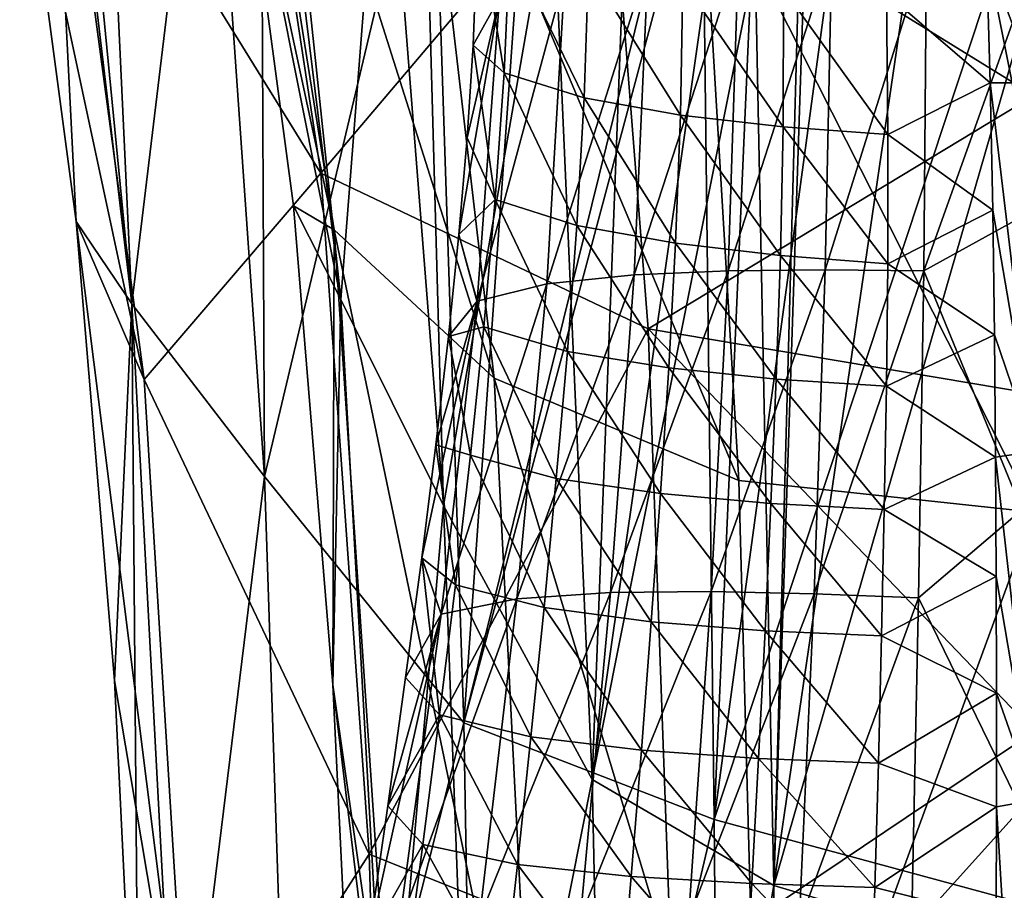
# Model space of a CAD drawing. Units: millimetres. Extents: x -25 to 25, y -117 to 25.
# Drawn here: x -12 to 0, y -38 to -28 of the extents above; entities that cross this region are included whole.
import ezdxf

# ---------------------------------------------------------------- set-up
doc = ezdxf.new("R2010")
doc.units = ezdxf.units.MM
doc.header["$LTSCALE"] = 65.185185
for name, color, linetype in [('186', 7, 'CONTINUOUS'), ('187', 7, 'CONTINUOUS'), ('206', 7, 'CONTINUOUS'), ('207', 7, 'CONTINUOUS'), ('470', 7, 'CONTINUOUS'), ('471', 7, 'CONTINUOUS'), ('485', 7, 'CONTINUOUS'), ('486', 7, 'CONTINUOUS')]:
    doc.layers.add(name, color=color, linetype=linetype)

msp = doc.modelspace()

# ---------------------------------------------------------------- linework, layer by layer
at = {"layer": '186', "linetype": 'CONTINUOUS'}
for points in [[(-6.374, -26.722, 126.99), (-6.432, -28.237, 127.659), (-6.13, -27.691, 128.473), (-6.374, -26.722, 126.99)], [(-4.424, -27.288, 129.733), (-4.586, -30.87, 131.293), (-3.388, -27.193, 130.077), (-4.424, -27.288, 129.733)], [(-3.388, -27.193, 130.077), (-4.586, -30.87, 131.293), (-3.506, -30.824, 131.654), (-3.388, -27.193, 130.077)], [(-3.388, -27.193, 130.077), (-3.506, -30.824, 131.654), (-2.319, -27.137, 130.306), (-3.388, -27.193, 130.077)], [(-2.319, -27.137, 130.306), (-3.506, -30.824, 131.654), (-2.394, -30.814, 131.897), (-2.319, -27.137, 130.306)], [(-1.264, -30.825, 132.045), (-1.233, -27.112, 130.443), (-2.394, -30.814, 131.897), (-1.264, -30.825, 132.045)], [(-1.233, -27.112, 130.443), (-2.319, -27.137, 130.306), (-2.394, -30.814, 131.897), (-1.233, -27.112, 130.443)], [(-1.264, -30.825, 132.045), (-0.158, -27.732, 130.764), (-1.233, -27.112, 130.443), (-1.264, -30.825, 132.045)], [(-5.38, -27.444, 129.224), (-5.588, -30.972, 130.762), (-4.424, -27.288, 129.733), (-5.38, -27.444, 129.224)], [(-4.424, -27.288, 129.733), (-5.588, -30.972, 130.762), (-4.586, -30.87, 131.293), (-4.424, -27.288, 129.733)], [(-6.13, -27.691, 128.473), (-6.385, -31.172, 129.98), (-5.38, -27.444, 129.224), (-6.13, -27.691, 128.473)], [(-5.38, -27.444, 129.224), (-6.385, -31.172, 129.98), (-5.588, -30.972, 130.762), (-5.38, -27.444, 129.224)], [(-6.502, -29.298, 128.119), (-6.597, -30.407, 128.589), (-6.13, -27.691, 128.473), (-6.502, -29.298, 128.119)], [(-6.13, -27.691, 128.473), (-6.597, -30.407, 128.589), (-6.385, -31.172, 129.98), (-6.13, -27.691, 128.473)], [(-6.432, -28.237, 127.659), (-6.502, -29.298, 128.119), (-6.13, -27.691, 128.473), (-6.432, -28.237, 127.659)], [(-0.149, -30.21, 131.833), (-0.158, -27.732, 130.764), (-1.264, -30.825, 132.045), (-0.149, -30.21, 131.833)], [(-0.141, -33.564, 133.186), (-0.149, -30.21, 131.833), (-1.264, -30.825, 132.045), (-0.141, -33.564, 133.186)], [(-6.597, -30.407, 128.589), (-6.715, -31.579, 129.07), (-6.385, -31.172, 129.98), (-6.597, -30.407, 128.589)], [(-4.586, -30.87, 131.293), (-4.855, -34.515, 132.746), (-3.506, -30.824, 131.654), (-4.586, -30.87, 131.293)], [(-3.506, -30.824, 131.654), (-4.855, -34.515, 132.746), (-3.704, -34.504, 133.116), (-3.506, -30.824, 131.654)], [(-3.506, -30.824, 131.654), (-3.704, -34.504, 133.116), (-2.394, -30.814, 131.897), (-3.506, -30.824, 131.654)], [(-2.394, -30.814, 131.897), (-3.704, -34.504, 133.116), (-2.523, -34.528, 133.366), (-2.394, -30.814, 131.897)], [(-1.264, -30.825, 132.045), (-2.394, -30.814, 131.897), (-2.523, -34.528, 133.366), (-1.264, -30.825, 132.045)], [(-5.588, -30.972, 130.762), (-5.931, -34.586, 132.201), (-4.586, -30.87, 131.293), (-5.588, -30.972, 130.762)], [(-4.586, -30.87, 131.293), (-5.931, -34.586, 132.201), (-4.855, -34.515, 132.746), (-4.586, -30.87, 131.293)], [(-1.325, -34.574, 133.523), (-1.264, -30.825, 132.045), (-2.523, -34.528, 133.366), (-1.325, -34.574, 133.523)], [(-1.325, -34.574, 133.523), (-0.141, -33.564, 133.186), (-1.264, -30.825, 132.045), (-1.325, -34.574, 133.523)], [(-6.385, -31.172, 129.98), (-6.798, -34.762, 131.385), (-5.588, -30.972, 130.762), (-6.385, -31.172, 129.98)], [(-5.588, -30.972, 130.762), (-6.798, -34.762, 131.385), (-5.931, -34.586, 132.201), (-5.588, -30.972, 130.762)], [(-6.858, -32.822, 129.559), (-7.022, -34.117, 130.041), (-6.385, -31.172, 129.98), (-6.858, -32.822, 129.559)], [(-6.385, -31.172, 129.98), (-7.022, -34.117, 130.041), (-6.798, -34.762, 131.385), (-6.385, -31.172, 129.98)], [(-6.715, -31.579, 129.07), (-6.858, -32.822, 129.559), (-6.385, -31.172, 129.98), (-6.715, -31.579, 129.07)], [(-0.147, -36.992, 134.435), (-0.141, -33.564, 133.186), (-1.325, -34.574, 133.523), (-0.147, -36.992, 134.435)], [(-7.022, -34.117, 130.041), (-7.207, -35.489, 130.518), (-6.798, -34.762, 131.385), (-7.022, -34.117, 130.041)], [(-5.931, -34.586, 132.201), (-6.358, -38.249, 133.45), (-4.855, -34.515, 132.746), (-5.931, -34.586, 132.201)], [(-4.855, -34.515, 132.746), (-6.358, -38.249, 133.45), (-5.202, -38.232, 134.043), (-4.855, -34.515, 132.746)], [(-4.855, -34.515, 132.746), (-5.202, -38.232, 134.043), (-3.704, -34.504, 133.116), (-4.855, -34.515, 132.746)], [(-3.704, -34.504, 133.116), (-5.202, -38.232, 134.043), (-3.964, -38.26, 134.44), (-3.704, -34.504, 133.116)], [(-3.704, -34.504, 133.116), (-3.964, -38.26, 134.44), (-2.523, -34.528, 133.366), (-3.704, -34.504, 133.116)], [(-2.523, -34.528, 133.366), (-3.964, -38.26, 134.44), (-2.693, -38.315, 134.704), (-2.523, -34.528, 133.366)], [(-1.325, -34.574, 133.523), (-2.523, -34.528, 133.366), (-2.693, -38.315, 134.704), (-1.325, -34.574, 133.523)], [(-6.798, -34.762, 131.385), (-7.283, -38.351, 132.551), (-5.931, -34.586, 132.201), (-6.798, -34.762, 131.385)], [(-5.931, -34.586, 132.201), (-7.283, -38.351, 132.551), (-6.358, -38.249, 133.45), (-5.931, -34.586, 132.201)], [(-1.405, -38.388, 134.867), (-1.325, -34.574, 133.523), (-2.693, -38.315, 134.704), (-1.405, -38.388, 134.867)], [(-1.405, -38.388, 134.867), (-0.147, -36.992, 134.435), (-1.325, -34.574, 133.523), (-1.405, -38.388, 134.867)], [(-7.412, -36.959, 130.983), (-7.633, -38.503, 131.415), (-6.798, -34.762, 131.385), (-7.412, -36.959, 130.983)], [(-6.798, -34.762, 131.385), (-7.633, -38.503, 131.415), (-7.283, -38.351, 132.551), (-6.798, -34.762, 131.385)], [(-7.207, -35.489, 130.518), (-7.412, -36.959, 130.983), (-6.798, -34.762, 131.385), (-7.207, -35.489, 130.518)], [(-0.119, -40.801, 135.684), (-0.147, -36.992, 134.435), (-1.405, -38.388, 134.867), (-0.119, -40.801, 135.684)]]:
    msp.add_3dface(points, dxfattribs=at)
at = {"layer": '187', "linetype": 'CONTINUOUS'}
for points in [[(-6.432, -28.237, 127.659), (-6.374, -26.722, 126.99), (-6.076, -28.552, 126.552), (-6.432, -28.237, 127.659)], [(-6.374, -26.722, 126.99), (-6.011, -27.088, 125.932), (-6.076, -28.552, 126.552), (-6.374, -26.722, 126.99)], [(-6.011, -27.088, 125.932), (-5.16, -28.842, 125.809), (-6.076, -28.552, 126.552), (-6.011, -27.088, 125.932)], [(-5.111, -27.346, 125.192), (-5.16, -28.842, 125.809), (-6.011, -27.088, 125.932), (-5.111, -27.346, 125.192)], [(-0.544, -27.192, 123.981), (-0.502, -28.668, 124.576), (-1.693, -27.645, 124.235), (-0.544, -27.192, 123.981)], [(-5.111, -27.346, 125.192), (-4.053, -29.038, 125.344), (-5.16, -28.842, 125.809), (-5.111, -27.346, 125.192)], [(-4.026, -27.501, 124.719), (-4.053, -29.038, 125.344), (-5.111, -27.346, 125.192), (-4.026, -27.501, 124.719)], [(-4.026, -27.501, 124.719), (-2.878, -29.172, 125.05), (-4.053, -29.038, 125.344), (-4.026, -27.501, 124.719)], [(-2.874, -27.594, 124.415), (-2.878, -29.172, 125.05), (-4.026, -27.501, 124.719), (-2.874, -27.594, 124.415)], [(-2.874, -27.594, 124.415), (-1.675, -29.26, 124.879), (-2.878, -29.172, 125.05), (-2.874, -27.594, 124.415)], [(-1.693, -27.645, 124.235), (-1.675, -29.26, 124.879), (-2.874, -27.594, 124.415), (-1.693, -27.645, 124.235)], [(-1.693, -27.645, 124.235), (-0.502, -28.668, 124.576), (-1.675, -29.26, 124.879), (-1.693, -27.645, 124.235)], [(-6.502, -29.298, 128.119), (-6.432, -28.237, 127.659), (-6.178, -30.008, 127.152), (-6.502, -29.298, 128.119)], [(-6.432, -28.237, 127.659), (-6.076, -28.552, 126.552), (-6.178, -30.008, 127.152), (-6.432, -28.237, 127.659)], [(-6.076, -28.552, 126.552), (-5.242, -30.303, 126.388), (-6.178, -30.008, 127.152), (-6.076, -28.552, 126.552)], [(-5.16, -28.842, 125.809), (-5.242, -30.303, 126.388), (-6.076, -28.552, 126.552), (-5.16, -28.842, 125.809)], [(-0.502, -28.668, 124.576), (-0.473, -30.127, 125.132), (-1.675, -29.26, 124.879), (-0.502, -28.668, 124.576)], [(-5.16, -28.842, 125.809), (-4.11, -30.507, 125.913), (-5.242, -30.303, 126.388), (-5.16, -28.842, 125.809)], [(-4.053, -29.038, 125.344), (-4.11, -30.507, 125.913), (-5.16, -28.842, 125.809), (-4.053, -29.038, 125.344)], [(-4.053, -29.038, 125.344), (-2.908, -30.649, 125.612), (-4.11, -30.507, 125.913), (-4.053, -29.038, 125.344)], [(-2.878, -29.172, 125.05), (-2.908, -30.649, 125.612), (-4.053, -29.038, 125.344), (-2.878, -29.172, 125.05)], [(-2.878, -29.172, 125.05), (-1.677, -30.743, 125.436), (-2.908, -30.649, 125.612), (-2.878, -29.172, 125.05)], [(-1.675, -29.26, 124.879), (-1.677, -30.743, 125.436), (-2.878, -29.172, 125.05), (-1.675, -29.26, 124.879)], [(-6.597, -30.407, 128.589), (-6.502, -29.298, 128.119), (-6.178, -30.008, 127.152), (-6.597, -30.407, 128.589)], [(-1.675, -29.26, 124.879), (-0.473, -30.127, 125.132), (-1.677, -30.743, 125.436), (-1.675, -29.26, 124.879)], [(-6.597, -30.407, 128.589), (-6.178, -30.008, 127.152), (-6.309, -31.466, 127.728), (-6.597, -30.407, 128.589)], [(-6.178, -30.008, 127.152), (-5.351, -31.748, 126.934), (-6.309, -31.466, 127.728), (-6.178, -30.008, 127.152)], [(-5.242, -30.303, 126.388), (-5.351, -31.748, 126.934), (-6.178, -30.008, 127.152), (-5.242, -30.303, 126.388)], [(-0.473, -30.127, 125.132), (-0.455, -31.558, 125.645), (-1.677, -30.743, 125.436), (-0.473, -30.127, 125.132)], [(-5.242, -30.303, 126.388), (-4.189, -31.938, 126.436), (-5.351, -31.748, 126.934), (-5.242, -30.303, 126.388)], [(-4.11, -30.507, 125.913), (-4.189, -31.938, 126.436), (-5.242, -30.303, 126.388), (-4.11, -30.507, 125.913)], [(-6.715, -31.579, 129.07), (-6.597, -30.407, 128.589), (-6.309, -31.466, 127.728), (-6.715, -31.579, 129.07)], [(-4.11, -30.507, 125.913), (-2.956, -32.067, 126.118), (-4.189, -31.938, 126.436), (-4.11, -30.507, 125.913)], [(-2.908, -30.649, 125.612), (-2.956, -32.067, 126.118), (-4.11, -30.507, 125.913), (-2.908, -30.649, 125.612)], [(-2.908, -30.649, 125.612), (-1.693, -32.147, 125.929), (-2.956, -32.067, 126.118), (-2.908, -30.649, 125.612)], [(-1.677, -30.743, 125.436), (-1.693, -32.147, 125.929), (-2.908, -30.649, 125.612), (-1.677, -30.743, 125.436)], [(-1.677, -30.743, 125.436), (-0.455, -31.558, 125.645), (-1.693, -32.147, 125.929), (-1.677, -30.743, 125.436)], [(-6.715, -31.579, 129.07), (-6.309, -31.466, 127.728), (-6.463, -32.937, 128.279), (-6.715, -31.579, 129.07)], [(-6.309, -31.466, 127.728), (-5.478, -33.206, 127.454), (-6.463, -32.937, 128.279), (-6.309, -31.466, 127.728)], [(-5.351, -31.748, 126.934), (-5.478, -33.206, 127.454), (-6.309, -31.466, 127.728), (-5.351, -31.748, 126.934)], [(-6.858, -32.822, 129.559), (-6.715, -31.579, 129.07), (-6.463, -32.937, 128.279), (-6.858, -32.822, 129.559)], [(-0.455, -31.558, 125.645), (-0.443, -32.961, 126.119), (-1.693, -32.147, 125.929), (-0.455, -31.558, 125.645)], [(-5.351, -31.748, 126.934), (-4.284, -33.38, 126.932), (-5.478, -33.206, 127.454), (-5.351, -31.748, 126.934)], [(-4.189, -31.938, 126.436), (-4.284, -33.38, 126.932), (-5.351, -31.748, 126.934), (-4.189, -31.938, 126.436)], [(-4.189, -31.938, 126.436), (-3.017, -33.494, 126.596), (-4.284, -33.38, 126.932), (-4.189, -31.938, 126.436)], [(-2.956, -32.067, 126.118), (-3.017, -33.494, 126.596), (-4.189, -31.938, 126.436), (-2.956, -32.067, 126.118)], [(-2.956, -32.067, 126.118), (-1.718, -33.56, 126.394), (-3.017, -33.494, 126.596), (-2.956, -32.067, 126.118)], [(-1.693, -32.147, 125.929), (-1.718, -33.56, 126.394), (-2.956, -32.067, 126.118), (-1.693, -32.147, 125.929)], [(-1.693, -32.147, 125.929), (-0.443, -32.961, 126.119), (-1.718, -33.56, 126.394), (-1.693, -32.147, 125.929)], [(-7.022, -34.117, 130.041), (-6.858, -32.822, 129.559), (-6.633, -34.424, 128.8), (-7.022, -34.117, 130.041)], [(-6.858, -32.822, 129.559), (-6.463, -32.937, 128.279), (-6.633, -34.424, 128.8), (-6.858, -32.822, 129.559)], [(-6.463, -32.937, 128.279), (-5.619, -34.686, 127.948), (-6.633, -34.424, 128.8), (-6.463, -32.937, 128.279)], [(-5.478, -33.206, 127.454), (-5.619, -34.686, 127.948), (-6.463, -32.937, 128.279), (-5.478, -33.206, 127.454)], [(-0.443, -32.961, 126.119), (-0.435, -34.332, 126.559), (-1.718, -33.56, 126.394), (-0.443, -32.961, 126.119)], [(-5.478, -33.206, 127.454), (-4.39, -34.85, 127.406), (-5.619, -34.686, 127.948), (-5.478, -33.206, 127.454)], [(-4.284, -33.38, 126.932), (-4.39, -34.85, 127.406), (-5.478, -33.206, 127.454), (-4.284, -33.38, 126.932)], [(-4.284, -33.38, 126.932), (-3.085, -34.954, 127.057), (-4.39, -34.85, 127.406), (-4.284, -33.38, 126.932)], [(-3.017, -33.494, 126.596), (-3.085, -34.954, 127.057), (-4.284, -33.38, 126.932), (-3.017, -33.494, 126.596)], [(-3.017, -33.494, 126.596), (-1.749, -35.012, 126.848), (-3.085, -34.954, 127.057), (-3.017, -33.494, 126.596)], [(-1.718, -33.56, 126.394), (-1.749, -35.012, 126.848), (-3.017, -33.494, 126.596), (-1.718, -33.56, 126.394)], [(-1.718, -33.56, 126.394), (-0.435, -34.332, 126.559), (-1.749, -35.012, 126.848), (-1.718, -33.56, 126.394)], [(-7.207, -35.489, 130.518), (-7.022, -34.117, 130.041), (-6.816, -35.915, 129.282), (-7.207, -35.489, 130.518)], [(-7.022, -34.117, 130.041), (-6.633, -34.424, 128.8), (-6.816, -35.915, 129.282), (-7.022, -34.117, 130.041)], [(-6.633, -34.424, 128.8), (-5.769, -36.168, 128.405), (-6.816, -35.915, 129.282), (-6.633, -34.424, 128.8)], [(-5.619, -34.686, 127.948), (-5.769, -36.168, 128.405), (-6.633, -34.424, 128.8), (-5.619, -34.686, 127.948)], [(-0.435, -34.332, 126.559), (-0.431, -35.669, 126.963), (-1.749, -35.012, 126.848), (-0.435, -34.332, 126.559)], [(-5.619, -34.686, 127.948), (-4.503, -36.321, 127.848), (-5.769, -36.168, 128.405), (-5.619, -34.686, 127.948)], [(-4.39, -34.85, 127.406), (-4.503, -36.321, 127.848), (-5.619, -34.686, 127.948), (-4.39, -34.85, 127.406)], [(-4.39, -34.85, 127.406), (-3.16, -36.416, 127.49), (-4.503, -36.321, 127.848), (-4.39, -34.85, 127.406)], [(-3.085, -34.954, 127.057), (-3.16, -36.416, 127.49), (-4.39, -34.85, 127.406), (-3.085, -34.954, 127.057)], [(-3.085, -34.954, 127.057), (-1.784, -36.47, 127.277), (-3.16, -36.416, 127.49), (-3.085, -34.954, 127.057)], [(-1.749, -35.012, 126.848), (-1.784, -36.47, 127.277), (-3.085, -34.954, 127.057), (-1.749, -35.012, 126.848)], [(-1.749, -35.012, 126.848), (-0.431, -35.669, 126.963), (-1.784, -36.47, 127.277), (-1.749, -35.012, 126.848)], [(-7.412, -36.959, 130.983), (-7.207, -35.489, 130.518), (-6.816, -35.915, 129.282), (-7.412, -36.959, 130.983)], [(-0.431, -35.669, 126.963), (-0.431, -36.973, 127.335), (-1.784, -36.47, 127.277), (-0.431, -35.669, 126.963)], [(-7.412, -36.959, 130.983), (-6.816, -35.915, 129.282), (-7.007, -37.402, 129.716), (-7.412, -36.959, 130.983)], [(-6.816, -35.915, 129.282), (-5.925, -37.633, 128.814), (-7.007, -37.402, 129.716), (-6.816, -35.915, 129.282)], [(-5.769, -36.168, 128.405), (-5.925, -37.633, 128.814), (-6.816, -35.915, 129.282), (-5.769, -36.168, 128.405)], [(-5.769, -36.168, 128.405), (-4.62, -37.77, 128.246), (-5.925, -37.633, 128.814), (-5.769, -36.168, 128.405)], [(-4.503, -36.321, 127.848), (-4.62, -37.77, 128.246), (-5.769, -36.168, 128.405), (-4.503, -36.321, 127.848)], [(-4.503, -36.321, 127.848), (-3.238, -37.852, 127.882), (-4.62, -37.77, 128.246), (-4.503, -36.321, 127.848)], [(-3.16, -36.416, 127.49), (-3.238, -37.852, 127.882), (-4.503, -36.321, 127.848), (-3.16, -36.416, 127.49)], [(-3.16, -36.416, 127.49), (-1.824, -37.898, 127.667), (-3.238, -37.852, 127.882), (-3.16, -36.416, 127.49)], [(-1.784, -36.47, 127.277), (-1.824, -37.898, 127.667), (-3.16, -36.416, 127.49), (-1.784, -36.47, 127.277)], [(-1.784, -36.47, 127.277), (-0.431, -36.973, 127.335), (-1.824, -37.898, 127.667), (-1.784, -36.47, 127.277)], [(-7.633, -38.503, 131.415), (-7.412, -36.959, 130.983), (-7.007, -37.402, 129.716), (-7.633, -38.503, 131.415)], [(-0.431, -36.973, 127.335), (-0.434, -38.246, 127.675), (-1.824, -37.898, 127.667), (-0.431, -36.973, 127.335)], [(-7.633, -38.503, 131.415), (-7.007, -37.402, 129.716), (-7.205, -38.885, 130.095), (-7.633, -38.503, 131.415)], [(-7.007, -37.402, 129.716), (-6.085, -39.084, 129.173), (-7.205, -38.885, 130.095), (-7.007, -37.402, 129.716)], [(-5.925, -37.633, 128.814), (-6.085, -39.084, 129.173), (-7.007, -37.402, 129.716), (-5.925, -37.633, 128.814)], [(-5.925, -37.633, 128.814), (-4.741, -39.199, 128.597), (-6.085, -39.084, 129.173), (-5.925, -37.633, 128.814)], [(-4.62, -37.77, 128.246), (-4.741, -39.199, 128.597), (-5.925, -37.633, 128.814), (-4.62, -37.77, 128.246)], [(-4.62, -37.77, 128.246), (-3.321, -39.266, 128.231), (-4.741, -39.199, 128.597), (-4.62, -37.77, 128.246)], [(-3.238, -37.852, 127.882), (-3.321, -39.266, 128.231), (-4.62, -37.77, 128.246), (-3.238, -37.852, 127.882)], [(-3.238, -37.852, 127.882), (-1.869, -39.303, 128.017), (-3.321, -39.266, 128.231), (-3.238, -37.852, 127.882)], [(-1.824, -37.898, 127.667), (-1.869, -39.303, 128.017), (-3.238, -37.852, 127.882), (-1.824, -37.898, 127.667)], [(-1.824, -37.898, 127.667), (-0.434, -38.246, 127.675), (-1.869, -39.303, 128.017), (-1.824, -37.898, 127.667)]]:
    msp.add_3dface(points, dxfattribs=at)
at = {"layer": '206', "linetype": 'CONTINUOUS'}
for points in [[(0, -26.09, 123.513), (0, -28.668, 124.576), (-0.544, -27.192, 123.981), (0, -26.09, 123.513)], [(-0.544, -27.192, 123.981), (0, -28.668, 124.576), (-0.251, -28.668, 124.576), (-0.544, -27.192, 123.981)], [(-0.502, -28.668, 124.576), (-0.544, -27.192, 123.981), (-0.251, -28.668, 124.576), (-0.502, -28.668, 124.576)]]:
    msp.add_3dface(points, dxfattribs=at)
at = {"layer": '207', "linetype": 'CONTINUOUS'}
for points in [[(0, -32.895, 126.1), (-0.502, -28.668, 124.576), (-0.251, -28.668, 124.576), (0, -32.895, 126.1)], [(-0.502, -28.668, 124.576), (0, -32.895, 126.1), (-0.473, -30.127, 125.132), (-0.502, -28.668, 124.576)], [(-0.473, -30.127, 125.132), (0, -32.895, 126.1), (-0.455, -31.558, 125.645), (-0.473, -30.127, 125.132)], [(-0.455, -31.558, 125.645), (0, -32.895, 126.1), (-0.443, -32.961, 126.119), (-0.455, -31.558, 125.645)], [(0, -32.895, 126.1), (0, -36.897, 127.312), (-0.443, -32.961, 126.119), (0, -32.895, 126.1)], [(-0.443, -32.961, 126.119), (0, -36.897, 127.312), (-0.435, -34.332, 126.559), (-0.443, -32.961, 126.119)], [(-0.435, -34.332, 126.559), (0, -36.897, 127.312), (-0.431, -35.669, 126.963), (-0.435, -34.332, 126.559)], [(-0.431, -35.669, 126.963), (0, -36.897, 127.312), (-0.431, -36.973, 127.335), (-0.431, -35.669, 126.963)], [(0, -36.897, 127.312), (0, -44.204, 128.866), (-0.431, -36.973, 127.335), (0, -36.897, 127.312)], [(-0.431, -36.973, 127.335), (0, -44.204, 128.866), (-0.434, -38.246, 127.675), (-0.431, -36.973, 127.335)]]:
    msp.add_3dface(points, dxfattribs=at)
at = {"layer": '470', "linetype": 'CONTINUOUS'}
for points in [[(-8.178, -29.705, 60.966), (-11.171, -24.861, 59.96), (-9.093, -23.705, 50.985), (-8.178, -29.705, 60.966)], [(-8.178, -29.705, 60.966), (-9.093, -23.705, 50.985), (-4.871, -25.8, 50.194), (-8.178, -29.705, 60.966)], [(-11.171, -24.861, 59.96), (-10.204, -32.07, 68.236), (-11.632, -25.408, 67.176), (-11.171, -24.861, 59.96)], [(-10.204, -32.07, 68.236), (-11.171, -24.861, 59.96), (-8.178, -29.705, 60.966), (-10.204, -32.07, 68.236)], [(-11.632, -25.408, 67.176), (-10.204, -32.07, 68.236), (-10.983, -30.257, 71.921), (-11.632, -25.408, 67.176)], [(-4.426, -31.489, 59.699), (-8.178, -29.705, 60.966), (-4.871, -25.8, 50.194), (-4.426, -31.489, 59.699)], [(0, -26.21, 49.1), (0, -28.813, 54.402), (-4.871, -25.8, 50.194), (0, -26.21, 49.1)], [(0, -28.813, 54.402), (-4.426, -31.489, 59.699), (-4.871, -25.8, 50.194), (0, -28.813, 54.402)], [(0, -28.813, 54.402), (0, -32.234, 59.369), (-4.426, -31.489, 59.699), (0, -28.813, 54.402)], [(-7.625, -37.514, 68.514), (-10.204, -32.07, 68.236), (-8.178, -29.705, 60.966), (-7.625, -37.514, 68.514)], [(-7.625, -37.514, 68.514), (-8.178, -29.705, 60.966), (-4.426, -31.489, 59.699), (-7.625, -37.514, 68.514)], [(-10.204, -32.07, 68.236), (-9.672, -40.701, 74.409), (-10.983, -30.257, 71.921), (-10.204, -32.07, 68.236)], [(-10.983, -30.257, 71.921), (-9.672, -40.701, 74.409), (-10.544, -35.522, 75.877), (-10.983, -30.257, 71.921)], [(-4.156, -38.901, 66.841), (-7.625, -37.514, 68.514), (-4.426, -31.489, 59.699), (-4.156, -38.901, 66.841)], [(0, -32.234, 59.369), (0, -36.107, 63.509), (-4.426, -31.489, 59.699), (0, -32.234, 59.369)], [(0, -36.107, 63.509), (-4.156, -38.901, 66.841), (-4.426, -31.489, 59.699), (0, -36.107, 63.509)], [(-9.672, -40.701, 74.409), (-10.204, -32.07, 68.236), (-7.625, -37.514, 68.514), (-9.672, -40.701, 74.409)], [(-10.544, -35.522, 75.877), (-9.672, -40.701, 74.409), (-10.26, -41.35, 79.155), (-10.544, -35.522, 75.877)], [(0, -36.107, 63.509), (0, -40.391, 66.941), (-4.156, -38.901, 66.841), (0, -36.107, 63.509)], [(-7.346, -46.714, 73.69), (-9.672, -40.701, 74.409), (-7.625, -37.514, 68.514), (-7.346, -46.714, 73.69)], [(-7.346, -46.714, 73.69), (-7.625, -37.514, 68.514), (-4.156, -38.901, 66.841), (-7.346, -46.714, 73.69)]]:
    msp.add_3dface(points, dxfattribs=at)
at = {"layer": '471', "linetype": 'CONTINUOUS'}
for points in [[(-11.373, -22.545, 69.183), (-11.632, -25.408, 67.176), (-10.983, -30.257, 71.921), (-11.373, -22.545, 69.183)], [(-11.17, -22.733, 70.009), (-11.373, -22.545, 69.183), (-10.346, -31.202, 76.957), (-11.17, -22.733, 70.009)], [(-11.373, -22.545, 69.183), (-10.983, -30.257, 71.921), (-10.346, -31.202, 76.957), (-11.373, -22.545, 69.183)], [(-10.723, -23.104, 71.576), (-11.17, -22.733, 70.009), (-10.346, -31.202, 76.957), (-10.723, -23.104, 71.576)], [(-9.471, -23.94, 74.83), (-10.723, -23.104, 71.576), (-10.346, -31.202, 76.957), (-9.471, -23.94, 74.83)], [(-8.826, -33.183, 81.762), (-9.471, -23.94, 74.83), (-10.346, -31.202, 76.957), (-8.826, -33.183, 81.762)], [(-8.868, -24.264, 76.009), (-9.471, -23.94, 74.83), (-8.826, -33.183, 81.762), (-8.868, -24.264, 76.009)], [(-6.903, -25.079, 78.798), (-8.868, -24.264, 76.009), (-8.826, -33.183, 81.762), (-6.903, -25.079, 78.798)], [(-6.537, -36.008, 85.876), (-6.903, -25.079, 78.798), (-8.826, -33.183, 81.762), (-6.537, -36.008, 85.876)], [(-5.787, -25.407, 79.859), (-6.903, -25.079, 78.798), (-6.537, -36.008, 85.876), (-5.787, -25.407, 79.859)], [(-4.008, -25.762, 80.974), (-5.787, -25.407, 79.859), (-6.537, -36.008, 85.876), (-4.008, -25.762, 80.974)], [(-3.806, -25.791, 81.063), (-4.008, -25.762, 80.974), (-6.537, -36.008, 85.876), (-3.806, -25.791, 81.063)], [(-3.667, -37.116, 87.95), (-3.806, -25.791, 81.063), (-6.537, -36.008, 85.876), (-3.667, -37.116, 87.95)], [(-3.175, -25.866, 81.295), (-3.806, -25.791, 81.063), (-3.667, -37.116, 87.95), (-3.175, -25.866, 81.295)], [(-2.15, -25.949, 81.552), (-3.175, -25.866, 81.295), (-3.667, -37.116, 87.95), (-2.15, -25.949, 81.552)], [(0, -26.008, 81.729), (-2.15, -25.949, 81.552), (-3.667, -37.116, 87.95), (0, -26.008, 81.729)], [(0, -38.113, 88.893), (0, -26.008, 81.729), (-3.667, -37.116, 87.95), (0, -38.113, 88.893)], [(-10.983, -30.257, 71.921), (-10.544, -35.522, 75.877), (-10.346, -31.202, 76.957), (-10.983, -30.257, 71.921)], [(-10.544, -35.522, 75.877), (-10.26, -41.35, 79.155), (-10.346, -31.202, 76.957), (-10.544, -35.522, 75.877)], [(-10.26, -41.35, 79.155), (-9.811, -41.235, 82.715), (-10.346, -31.202, 76.957), (-10.26, -41.35, 79.155)], [(-9.811, -41.235, 82.715), (-8.826, -33.183, 81.762), (-10.346, -31.202, 76.957), (-9.811, -41.235, 82.715)], [(-8.477, -43.669, 86.733), (-8.826, -33.183, 81.762), (-9.811, -41.235, 82.715), (-8.477, -43.669, 86.733)], [(-8.477, -43.669, 86.733), (-6.537, -36.008, 85.876), (-8.826, -33.183, 81.762), (-8.477, -43.669, 86.733)], [(-6.325, -48.355, 90.442), (-6.537, -36.008, 85.876), (-8.477, -43.669, 86.733), (-6.325, -48.355, 90.442)], [(-6.325, -48.355, 90.442), (-3.667, -37.116, 87.95), (-6.537, -36.008, 85.876), (-6.325, -48.355, 90.442)], [(-3.557, -49.703, 92.2), (-3.667, -37.116, 87.95), (-6.325, -48.355, 90.442), (-3.557, -49.703, 92.2)], [(-3.557, -49.703, 92.2), (0, -38.113, 88.893), (-3.667, -37.116, 87.95), (-3.557, -49.703, 92.2)]]:
    msp.add_3dface(points, dxfattribs=at)
at = {"layer": '485', "linetype": 'CONTINUOUS'}
for points in [[(-8.025, -30.355, 68.072), (-9.329, -22.146, 58.003), (-9.161, -25.07, 66.976), (-8.025, -30.355, 68.072)], [(-9.329, -22.146, 58.003), (-8.025, -30.355, 68.072), (-6.19, -32.054, 66.305), (-9.329, -22.146, 58.003)], [(-7.076, -24.453, 56.767), (-9.329, -22.146, 58.003), (-6.19, -32.054, 66.305), (-7.076, -24.453, 56.767)], [(-7.076, -24.453, 56.767), (-6.19, -32.054, 66.305), (-3.386, -33.228, 65.089), (-7.076, -24.453, 56.767)], [(-3.812, -26.047, 55.918), (-7.076, -24.453, 56.767), (-3.386, -33.228, 65.089), (-3.812, -26.047, 55.918)], [(-8.493, -30.078, 71.779), (-8.025, -30.355, 68.072), (-9.161, -25.07, 66.976), (-8.493, -30.078, 71.779)], [(0, -33.593, 64.568), (0, -26.623, 55.611), (-3.812, -26.047, 55.918), (0, -33.593, 64.568)], [(0, -33.593, 64.568), (-3.812, -26.047, 55.918), (-3.386, -33.228, 65.089), (0, -33.593, 64.568)], [(-8.04, -35.571, 75.835), (-8.025, -30.355, 68.072), (-8.493, -30.078, 71.779), (-8.04, -35.571, 75.835)], [(-7.351, -40.422, 75.34), (-8.025, -30.355, 68.072), (-8.04, -35.571, 75.835), (-7.351, -40.422, 75.34)], [(-8.025, -30.355, 68.072), (-7.351, -40.422, 75.34), (-5.715, -41.446, 73.179), (-8.025, -30.355, 68.072)], [(-6.19, -32.054, 66.305), (-8.025, -30.355, 68.072), (-5.715, -41.446, 73.179), (-6.19, -32.054, 66.305)], [(-6.19, -32.054, 66.305), (-5.715, -41.446, 73.179), (-3.14, -42.162, 71.695), (-6.19, -32.054, 66.305)], [(-3.386, -33.228, 65.089), (-6.19, -32.054, 66.305), (-3.14, -42.162, 71.695), (-3.386, -33.228, 65.089)], [(0, -33.593, 64.568), (-3.386, -33.228, 65.089), (-3.14, -42.162, 71.695), (0, -33.593, 64.568)], [(0, -42.556, 71.213), (0, -33.593, 64.568), (-3.14, -42.162, 71.695), (0, -42.556, 71.213)], [(-7.76, -41.427, 79.08), (-7.351, -40.422, 75.34), (-8.04, -35.571, 75.835), (-7.76, -41.427, 79.08)]]:
    msp.add_3dface(points, dxfattribs=at)
at = {"layer": '486', "linetype": 'CONTINUOUS'}
for points in [[(-9.161, -25.07, 66.976), (-8.972, -22.833, 68.552), (-7.949, -31.154, 76.168), (-9.161, -25.07, 66.976)], [(-8.972, -22.833, 68.552), (-8.8, -23.11, 69.307), (-7.949, -31.154, 76.168), (-8.972, -22.833, 68.552)], [(-8.8, -23.11, 69.307), (-7.458, -24.834, 73.648), (-7.949, -31.154, 76.168), (-8.8, -23.11, 69.307)], [(-7.949, -31.154, 76.168), (-7.458, -24.834, 73.648), (-6.773, -33.516, 80.324), (-7.949, -31.154, 76.168)], [(-7.458, -24.834, 73.648), (-7, -25.274, 74.69), (-6.773, -33.516, 80.324), (-7.458, -24.834, 73.648)], [(-8.493, -30.078, 71.779), (-9.161, -25.07, 66.976), (-7.949, -31.154, 76.168), (-8.493, -30.078, 71.779)], [(-7, -25.274, 74.69), (-5.521, -26.353, 77.15), (-6.773, -33.516, 80.324), (-7, -25.274, 74.69)], [(-6.773, -33.516, 80.324), (-5.521, -26.353, 77.15), (-5.066, -36.659, 83.944), (-6.773, -33.516, 80.324)], [(-5.521, -26.353, 77.15), (-4.688, -26.777, 78.08), (-5.066, -36.659, 83.944), (-5.521, -26.353, 77.15)], [(-4.688, -26.777, 78.08), (-3.701, -27.132, 78.855), (-5.066, -36.659, 83.944), (-4.688, -26.777, 78.08)], [(-3.701, -27.132, 78.855), (-3.196, -27.263, 79.137), (-5.066, -36.659, 83.944), (-3.701, -27.132, 78.855)], [(-5.066, -36.659, 83.944), (-3.196, -27.263, 79.137), (-2.984, -37.875, 85.651), (-5.066, -36.659, 83.944)], [(-3.196, -27.263, 79.137), (-2.697, -27.357, 79.347), (-2.984, -37.875, 85.651), (-3.196, -27.263, 79.137)], [(-2.697, -27.357, 79.347), (-2.637, -27.366, 79.368), (-2.984, -37.875, 85.651), (-2.697, -27.357, 79.347)], [(-2.637, -27.366, 79.368), (-1.46, -27.487, 79.648), (-2.984, -37.875, 85.651), (-2.637, -27.366, 79.368)], [(-1.46, -27.487, 79.648), (0, -27.521, 79.739), (-2.984, -37.875, 85.651), (-1.46, -27.487, 79.648)], [(0, -27.521, 79.739), (0, -38.766, 86.446), (-2.984, -37.875, 85.651), (0, -27.521, 79.739)], [(-8.04, -35.571, 75.835), (-8.493, -30.078, 71.779), (-7.949, -31.154, 76.168), (-8.04, -35.571, 75.835)], [(-7.409, -40.797, 81.849), (-8.04, -35.571, 75.835), (-7.949, -31.154, 76.168), (-7.409, -40.797, 81.849)], [(-7.409, -40.797, 81.849), (-7.949, -31.154, 76.168), (-6.773, -33.516, 80.324), (-7.409, -40.797, 81.849)], [(-6.404, -43.389, 85.172), (-7.409, -40.797, 81.849), (-6.773, -33.516, 80.324), (-6.404, -43.389, 85.172)], [(-6.404, -43.389, 85.172), (-6.773, -33.516, 80.324), (-5.066, -36.659, 83.944), (-6.404, -43.389, 85.172)], [(-7.76, -41.427, 79.08), (-8.04, -35.571, 75.835), (-7.409, -40.797, 81.849), (-7.76, -41.427, 79.08)], [(-4.815, -48.318, 88.384), (-6.404, -43.389, 85.172), (-5.066, -36.659, 83.944), (-4.815, -48.318, 88.384)], [(-4.815, -48.318, 88.384), (-5.066, -36.659, 83.944), (-2.984, -37.875, 85.651), (-4.815, -48.318, 88.384)], [(-2.828, -49.657, 89.743), (-4.815, -48.318, 88.384), (-2.984, -37.875, 85.651), (-2.828, -49.657, 89.743)], [(0, -38.766, 86.446), (-2.828, -49.657, 89.743), (-2.984, -37.875, 85.651), (0, -38.766, 86.446)]]:
    msp.add_3dface(points, dxfattribs=at)

doc.saveas('drawing.dxf')
